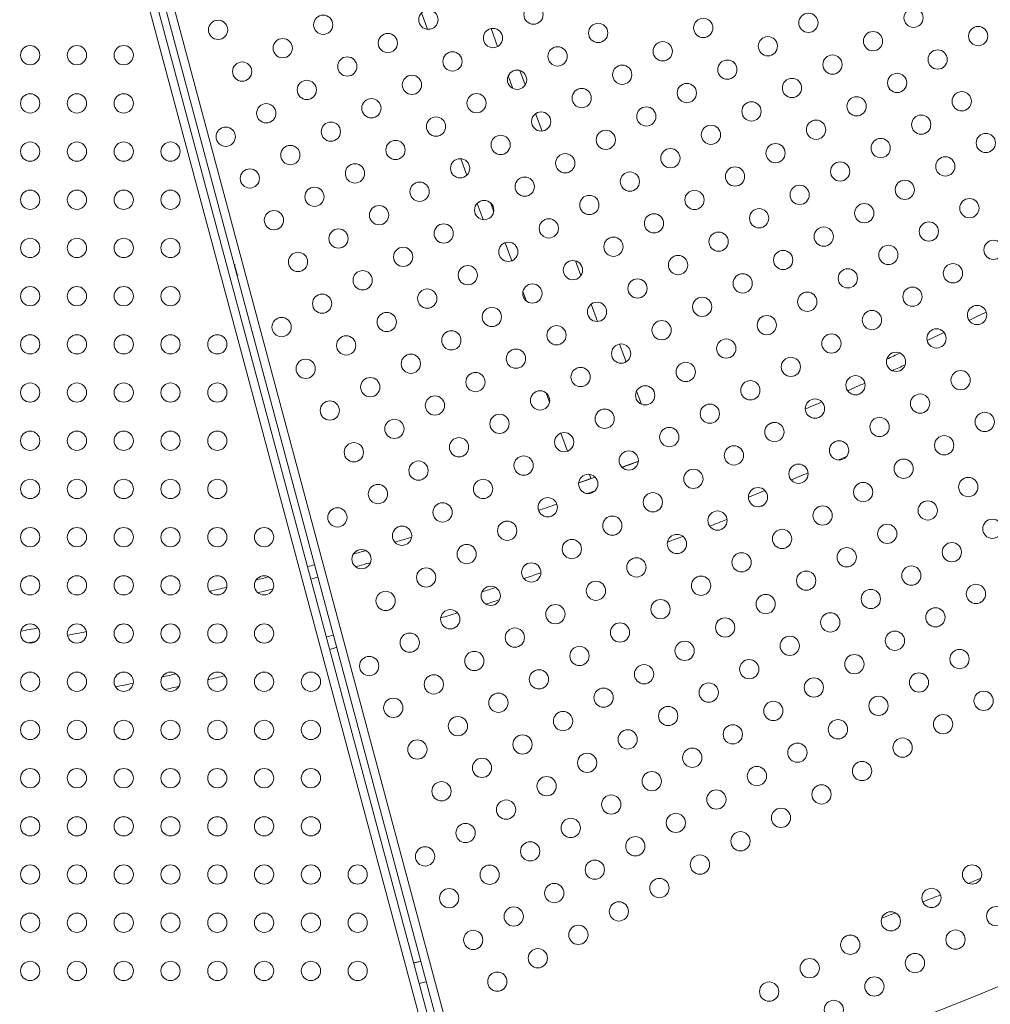
# Model space of a CAD drawing. Units: millimetres. Extents: x -284 to 19294, y 81 to 4642.
# Drawn here: x 2464 to 2917, y 335 to 795 of the extents above; entities that cross this region are included whole.
import ezdxf

# ---------------------------------------------------------------- set-up
doc = ezdxf.new("R2010")
doc.units = ezdxf.units.MM

msp = doc.modelspace()

# ---------------------------------------------------------------- linework, layer by layer
at = {"color": 0, "linetype": 'Continuous', "lineweight": 0}
for p, q in [((2665.005, 274.399), (2429.334, 1153.934)), ((2433.202, 1154.955), (2668.869, 275.434)), ((2440.342, 1156.881), (2676.006, 277.373)), ((2672.142, 276.338), (2471.968, 1023.399)), ((2651.294, 798.143), (2654.078, 790.494)), ((2683.756, 790.822), (2686.801, 782.455)), ((2691.793, 768.74), (2693.921, 762.893)), ((2697.277, 771.217), (2699.714, 764.521)), ((2704.587, 751.133), (2707.561, 742.961)), ((2669.683, 730.078), (2672.48, 722.393)), ((2677.286, 709.188), (2680.034, 701.639)), ((2683.574, 709.456), (2685.022, 705.476)), ((2690.338, 690.872), (2693.416, 682.416)), ((2564.355, 680.676), (2564.034, 680.491)), ((2564.034, 680.491), (2565.374, 675.491)), ((2723.222, 682.39), (2725.716, 675.538)), ((2565.694, 675.676), (2565.374, 675.491)), ((2698.655, 668.021), (2700.256, 663.623)), ((2730.571, 662.199), (2733.524, 654.085)), ((2743.751, 643.529), (2746.777, 635.215)), ((2709.481, 620.734), (2711.063, 616.387)), ((2751.722, 621.631), (2753.964, 615.47)), ((2716.311, 601.967), (2719.389, 593.51)), ((2752.553, 588.833), (2744.863, 586.034)), ((2724.772, 578.722), (2730.41, 580.774)), ((2729.696, 582.735), (2730.41, 580.774)), ((2732.312, 581.466), (2730.41, 580.774)), ((2724.694, 578.936), (2724.772, 578.722)), ((2650.922, 355.533), (2647.642, 354.654)), ((2647.675, 354.53), (2650.955, 355.409)), ((2653.51, 345.874), (2650.23, 344.995))]:
    msp.add_line(p, q, dxfattribs=at)
for centre in [(2703.585, 797.339), (2881.044, 795.872), (2605.394, 792.611), (2654.49, 794.975), (2782.853, 791.143), (2831.948, 793.508), (2556.299, 790.246), (2684.662, 786.414), (2733.758, 788.779), (2911.216, 787.312), (2586.472, 781.686), (2635.567, 784.05), (2813.026, 782.583), (2862.121, 784.947), (2468.538, 778.413), (2490.388, 778.413), (2512.238, 778.413), (2714.835, 777.854), (2763.93, 780.218), (2616.644, 773.125), (2665.74, 775.489), (2843.198, 774.022), (2892.294, 776.387), (2567.549, 770.761), (2745.008, 769.293), (2794.103, 771.658), (2646.817, 764.564), (2695.912, 766.929), (2873.371, 765.462), (2597.722, 762.2), (2775.18, 760.733), (2824.276, 763.097), (2468.538, 755.913), (2490.388, 755.913), (2512.238, 755.913), (2676.99, 756.004), (2726.085, 758.368), (2854.448, 754.537), (2903.544, 756.901), (2578.799, 751.275), (2627.894, 753.639), (2756.258, 749.808), (2805.353, 752.172), (2658.067, 745.079), (2707.162, 747.443), (2884.621, 745.976), (2559.876, 740.35), (2608.972, 742.714), (2786.43, 741.247), (2835.526, 743.612), (2688.24, 736.518), (2737.335, 738.883), (2914.794, 737.415), (2468.538, 733.413), (2490.388, 733.413), (2512.238, 733.413), (2534.088, 733.413), (2590.049, 731.789), (2639.144, 734.154), (2816.603, 732.687), (2865.698, 735.051), (2718.412, 727.958), (2767.508, 730.322), (2895.871, 726.49), (2620.222, 723.229), (2669.317, 725.593), (2797.68, 721.762), (2846.776, 724.126), (2571.126, 720.864), (2748.585, 719.397), (2650.394, 714.668), (2699.49, 717.033), (2827.853, 713.201), (2876.948, 715.565), (2468.538, 710.913), (2490.388, 710.913), (2512.238, 710.913), (2534.088, 710.913), (2601.299, 712.304), (2729.662, 708.472), (2778.758, 710.837), (2631.472, 703.743), (2680.567, 706.108), (2858.026, 704.64), (2907.121, 707.005), (2582.376, 701.379), (2759.835, 699.912), (2808.93, 702.276), (2661.644, 695.183), (2710.74, 697.547), (2888.198, 696.08), (2612.549, 692.818), (2790.008, 691.351), (2839.103, 693.715), (2468.538, 688.413), (2490.388, 688.413), (2512.238, 688.413), (2534.088, 688.413), (2691.817, 686.622), (2740.912, 688.987), (2869.276, 685.155), (2918.371, 687.519), (2593.626, 681.893), (2642.722, 684.258), (2771.085, 680.426), (2820.18, 682.79), (2721.99, 678.062), (2899.448, 676.594), (2623.799, 673.333), (2672.894, 675.697), (2801.258, 671.865), (2850.353, 674.23), (2703.067, 667.137), (2752.162, 669.501), (2468.538, 665.913), (2490.388, 665.913), (2512.238, 665.913), (2534.088, 665.913), (2604.876, 662.408), (2653.972, 664.772), (2831.43, 663.305), (2880.526, 665.669), (2733.24, 658.576), (2782.335, 660.94), (2635.049, 653.847), (2684.144, 656.212), (2861.603, 654.744), (2910.698, 657.109), (2585.954, 651.483), (2763.412, 650.015), (2812.508, 652.38), (2665.222, 645.287), (2714.317, 647.651), (2842.68, 643.819), (2891.776, 646.184), (2468.538, 643.413), (2490.388, 643.413), (2512.238, 643.413), (2534.088, 643.413), (2555.938, 643.413), (2616.126, 642.922), (2744.49, 639.09), (2793.585, 641.455), (2695.394, 636.726), (2872.853, 635.259), (2597.204, 631.997), (2646.299, 634.362), (2774.662, 630.53), (2823.758, 632.894), (2676.472, 625.801), (2725.567, 628.165), (2903.026, 626.698), (2468.538, 620.913), (2490.388, 620.913), (2512.238, 620.913), (2534.088, 620.913), (2555.938, 620.913), (2627.376, 623.437), (2804.835, 621.969), (2853.93, 624.334), (2706.644, 617.24), (2755.74, 619.605), (2608.454, 612.512), (2657.549, 614.876), (2835.008, 613.409), (2884.103, 615.773), (2736.817, 608.68), (2785.912, 611.044), (2914.276, 607.213), (2638.626, 603.951), (2687.722, 606.315), (2816.085, 602.484), (2865.18, 604.848), (2468.538, 598.413), (2490.388, 598.413), (2512.238, 598.413), (2534.088, 598.413), (2555.938, 598.413), (2717.894, 597.755), (2766.99, 600.119), (2668.799, 595.39), (2846.258, 593.923), (2895.353, 596.288), (2619.704, 593.026), (2748.067, 589.194), (2797.162, 591.559), (2649.876, 584.465), (2698.972, 586.83), (2876.43, 585.363), (2778.24, 580.634), (2827.335, 582.998), (2468.538, 575.913), (2490.388, 575.913), (2512.238, 575.913), (2534.088, 575.913), (2555.938, 575.913), (2680.049, 575.905), (2729.144, 578.269), (2906.603, 576.802), (2630.954, 573.54), (2808.412, 572.073), (2857.508, 574.438), (2710.222, 567.344), (2759.317, 569.709), (2887.68, 565.877), (2612.031, 562.615), (2661.126, 564.98), (2789.49, 561.148), (2838.585, 563.513), (2691.299, 556.419), (2740.394, 558.784), (2917.853, 557.316), (2468.538, 553.413), (2490.388, 553.413), (2512.238, 553.413), (2534.088, 553.413), (2555.938, 553.413), (2577.788, 553.413), (2642.204, 554.055), (2819.662, 552.588), (2868.758, 554.952), (2721.472, 547.859), (2770.567, 550.223), (2623.281, 543.13), (2672.376, 545.494), (2849.835, 544.027), (2898.93, 546.391), (2751.644, 539.298), (2800.74, 541.663), (2653.454, 534.569), (2702.549, 536.934), (2880.008, 535.466), (2468.538, 530.913), (2490.388, 530.913), (2512.238, 530.913), (2534.088, 530.913), (2555.938, 530.913), (2577.788, 530.913), (2781.817, 530.738), (2830.912, 533.102), (2683.626, 526.009), (2732.722, 528.373), (2861.085, 524.541), (2910.18, 526.906), (2634.531, 523.644), (2762.894, 519.813), (2811.99, 522.177), (2664.704, 515.084), (2713.799, 517.448), (2891.258, 515.981), (2793.067, 511.252), (2842.162, 513.616), (2468.538, 508.413), (2490.388, 508.413), (2512.238, 508.413), (2534.088, 508.413), (2555.938, 508.413), (2577.788, 508.413), (2694.876, 506.523), (2743.972, 508.888), (2645.781, 504.159), (2823.24, 502.691), (2872.335, 505.056), (2725.049, 497.963), (2774.144, 500.327), (2626.858, 493.234), (2675.954, 495.598), (2853.412, 494.131), (2902.508, 496.495), (2755.222, 489.402), (2804.317, 491.766), (2468.538, 485.913), (2490.388, 485.913), (2512.238, 485.913), (2534.088, 485.913), (2555.938, 485.913), (2577.788, 485.913), (2599.638, 485.913), (2657.031, 484.673), (2706.126, 487.038), (2834.49, 483.206), (2883.585, 485.57), (2736.299, 478.477), (2785.394, 480.841), (2638.108, 473.748), (2687.204, 476.113), (2864.662, 474.645), (2913.758, 477.01), (2766.472, 469.916), (2815.567, 472.281), (2668.281, 465.188), (2717.376, 467.552), (2894.835, 466.085), (2468.538, 463.413), (2490.388, 463.413), (2512.238, 463.413), (2534.088, 463.413), (2555.938, 463.413), (2577.788, 463.413), (2599.638, 463.413), (2796.644, 461.356), (2845.74, 463.72), (2698.454, 456.627), (2747.549, 458.991), (2875.912, 455.16), (2649.358, 454.263), (2826.817, 452.795), (2728.626, 448.066), (2777.722, 450.431), (2679.531, 445.702), (2807.894, 441.87), (2856.99, 444.235), (2468.538, 440.913), (2490.388, 440.913), (2512.238, 440.913), (2534.088, 440.913), (2555.938, 440.913), (2577.788, 440.913), (2599.638, 440.913), (2709.704, 437.141), (2758.799, 439.506), (2660.608, 434.777), (2838.067, 433.31), (2739.876, 428.581), (2788.972, 430.945), (2690.781, 426.216), (2468.538, 418.413), (2490.388, 418.413), (2512.238, 418.413), (2534.088, 418.413), (2555.938, 418.413), (2577.788, 418.413), (2599.638, 418.413), (2770.049, 420.02), (2819.144, 422.385), (2671.858, 415.291), (2720.954, 417.656), (2800.222, 411.46), (2702.031, 406.731), (2751.126, 409.095), (2652.936, 404.366), (2781.299, 400.535), (2468.538, 395.913), (2490.388, 395.913), (2512.238, 395.913), (2534.088, 395.913), (2555.938, 395.913), (2577.788, 395.913), (2599.638, 395.913), (2621.488, 395.913), (2683.108, 395.806), (2732.204, 398.17), (2908.35, 395.945), (2713.281, 387.245), (2762.376, 389.61), (2664.186, 384.881), (2889.401, 385.005), (2743.454, 378.685), (2468.538, 373.413), (2490.388, 373.413), (2512.238, 373.413), (2534.088, 373.413), (2555.938, 373.413), (2577.788, 373.413), (2599.638, 373.413), (2621.488, 373.413), (2694.358, 376.32), (2870.452, 374.065), (2919.6, 376.459), (2675.436, 365.395), (2724.531, 367.76), (2900.651, 365.519), (2851.504, 363.125), (2705.608, 356.835), (2881.702, 354.579), (2468.538, 350.913), (2490.388, 350.913), (2512.238, 350.913), (2534.088, 350.913), (2555.938, 350.913), (2577.788, 350.913), (2599.638, 350.913), (2621.488, 350.913), (2832.555, 352.185), (2686.686, 345.91), (2813.606, 341.245), (2862.754, 343.639), (2843.805, 332.699)]:
    msp.add_circle(centre, 4.5, dxfattribs=at)
for centre, radius, start, end in [((2151.503, 2210.914), 2131.05, 285.125684, 44.836359), ((2151.935, 2211.579), 2131.05, 165.125684, 284.836359), ((2151.704, 2211.58), 2020, 285.984663, 313.982309), ((2151.504, 2210.964), 2055, 285.125296, 314.814704), ((2151.911, 2211.122), 1730, 295.877572, 296.172747), ((2151.911, 2211.122), 1730, 295.158547, 295.448769), ((2151.911, 2211.122), 1730, 294.471088, 294.696204), ((2151.911, 2211.122), 1736, 294.474465, 294.692827), ((2151.911, 2211.122), 1736, 293.719494, 294.011196), ((2151.911, 2211.122), 1736, 293.010424, 293.287526), ((2151.911, 2211.122), 1736, 292.397714, 292.471787), ((2151.911, 2211.122), 1730, 290.047532, 290.315336), ((2151.911, 2211.122), 1764, 293.172087, 293.300618), ((2151.911, 2211.122), 1730, 289.333798, 289.604482), ((2151.911, 2211.122), 1764, 292.391412, 292.670665), ((2151.911, 2211.122), 1736, 289.409383, 289.528898), ((2151.911, 2211.122), 1764, 291.691912, 291.964076), ((2151.911, 2211.122), 1736, 288.611603, 288.908643), ((2151.911, 2211.122), 1770, 291.792243, 291.863746), ((2151.911, 2211.122), 1736, 288.022961, 288.086191), ((2151.911, 2211.122), 1770, 290.986328, 291.268508), ((2151.911, 2211.122), 1730, 286.347586, 286.617293), ((2151.911, 2211.122), 1770, 290.305902, 290.553111), ((2151.911, 2211.122), 1730, 285.679543, 285.880789), ((2151.911, 2211.122), 1730, 284.945367, 285.057831), ((2151.911, 2211.122), 1736, 285.660843, 285.899489), ((2151.911, 2211.122), 1730, 284.123308, 284.322766), ((2151.911, 2211.122), 1736, 284.945556, 285.057631), ((2151.911, 2211.122), 1764, 288.069112, 288.34284), ((2151.911, 2211.122), 1730, 283.385567, 283.655998), ((2151.911, 2211.122), 1736, 284.103116, 284.342958), ((2151.911, 2211.122), 1764, 287.403894, 287.620955), ((2151.911, 2211.122), 1770, 287.403441, 287.621407), ((2151.911, 2211.122), 1770, 286.690058, 286.955084), ((2151.911, 2211.122), 1730, 280.39905, 280.669173), ((2151.911, 2211.122), 1736, 281.920337, 281.97695), ((2151.911, 2211.122), 1736, 281.094596, 281.39163), ((2151.911, 2211.122), 1764, 284.94642, 285.056716), ((2151.911, 2211.122), 1736, 280.472996, 280.595226), ((2151.911, 2211.122), 1770, 284.946601, 285.056524), ((2151.911, 2211.122), 1764, 282.382846, 282.598634), ((2151.911, 2211.122), 1770, 283.048402, 283.31275), ((2151.911, 2211.122), 1764, 281.660094, 281.934316), ((2151.911, 2211.122), 1770, 282.381139, 282.600341), ((2151.504, 2210.964), 1969.692, 292.543422, 292.727928), ((2151.504, 2210.964), 1969.692, 291.873694, 292.135035), ((2151.504, 2210.964), 1969.692, 291.274776, 291.475229)]:
    msp.add_arc(centre, radius, start, end, dxfattribs=at)

doc.saveas('drawing.dxf')
